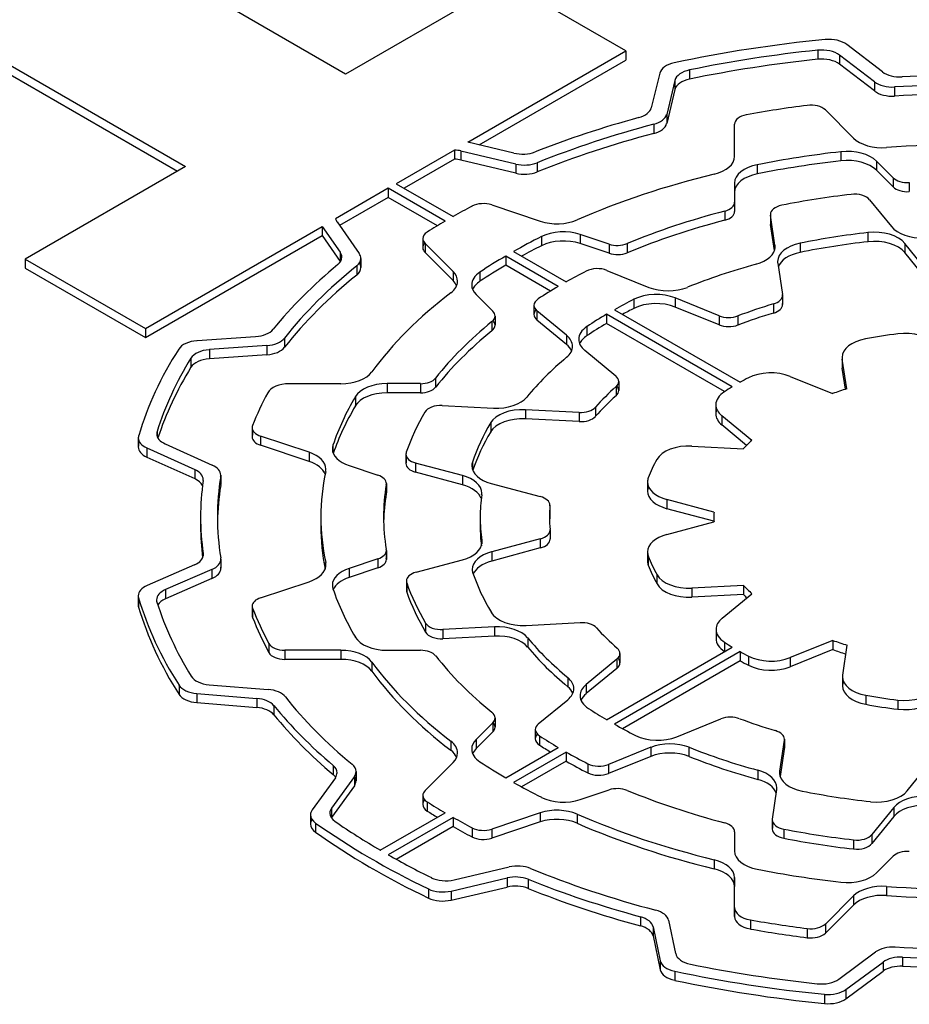
# Model space of a CAD drawing. Extents: x 11570 to 14216, y 1585 to 3494.
# Drawn here: x 13385 to 13393, y 3131 to 3140 of the extents above; entities that cross this region are included whole.
import ezdxf

# ---------------------------------------------------------------- set-up
doc = ezdxf.new("R2010")
doc.units = 0
doc.header["$MEASUREMENT"] = 0
doc.layers.add('View', color=7, linetype='Continuous')

msp = doc.modelspace()

# ---------------------------------------------------------------- linework, layer by layer
at = {"layer": 'View'}
for p, q in [((13388.131, 3139.092), (13384.609, 3141.125)), ((13383.177, 3140.298), (13386.699, 3138.265)), ((13383.177, 3140.216), (13386.628, 3138.224)), ((13389.564, 3139.919), (13388.131, 3139.092)), ((13390.638, 3139.299), (13389.564, 3139.919)), ((13392.931, 3139.113), (13392.613, 3139.356)), ((13389.225, 3138.483), (13390.638, 3139.299)), ((13390.638, 3139.299), (13390.638, 3139.217)), ((13392.353, 3139.306), (13392.353, 3139.224)), ((13392.861, 3139.022), (13392.548, 3139.262)), ((13392.548, 3139.262), (13392.548, 3139.18)), ((13389.325, 3138.459), (13390.638, 3139.217)), ((13392.861, 3138.941), (13392.548, 3139.18)), ((13390.94, 3139.1), (13390.864, 3138.791)), ((13391.207, 3139.129), (13391.207, 3139.047)), ((13391.076, 3139.036), (13391.002, 3138.732)), ((13391.076, 3139.036), (13391.076, 3138.955)), ((13392.861, 3139.022), (13392.861, 3138.941)), ((13393.04, 3138.977), (13393.04, 3138.895)), ((13391.076, 3138.955), (13391.002, 3138.65)), ((13391.002, 3138.732), (13391.002, 3138.65)), ((13392.421, 3138.771), (13392.672, 3138.52)), ((13390.887, 3138.643), (13390.887, 3138.561)), ((13391.609, 3138.356), (13391.609, 3138.645)), ((13389.636, 3138.385), (13389.225, 3138.483)), ((13389.104, 3138.413), (13388.582, 3138.112)), ((13389.104, 3138.413), (13389.104, 3138.331)), ((13389.654, 3138.287), (13389.162, 3138.404)), ((13389.162, 3138.404), (13389.162, 3138.323)), ((13392.56, 3138.397), (13392.56, 3138.316)), ((13386.699, 3138.265), (13385.266, 3137.438)), ((13389.104, 3138.331), (13388.653, 3138.071)), ((13389.654, 3138.205), (13389.162, 3138.323)), ((13389.654, 3138.287), (13389.654, 3138.205)), ((13389.845, 3138.299), (13389.845, 3138.217)), ((13391.812, 3138.282), (13391.812, 3138.2)), ((13393.027, 3138.165), (13392.878, 3138.314)), ((13392.878, 3138.314), (13392.878, 3138.232)), ((13393.027, 3138.083), (13392.878, 3138.232)), ((13388.582, 3138.112), (13389.092, 3137.818)), ((13391.609, 3138.118), (13391.609, 3137.946)), ((13391.609, 3138.118), (13391.609, 3138.036)), ((13391.609, 3138.118), (13391.609, 3138.036)), ((13393.027, 3138.165), (13393.027, 3138.083)), ((13393.171, 3138.122), (13393.171, 3138.041)), ((13388.512, 3138.071), (13388.041, 3137.799)), ((13388.512, 3138.071), (13388.512, 3137.989)), ((13389.021, 3137.777), (13388.512, 3138.071)), ((13391.609, 3138.036), (13391.609, 3137.864)), ((13388.512, 3137.989), (13388.077, 3137.738)), ((13388.951, 3137.736), (13388.512, 3137.989)), ((13389.437, 3137.922), (13389.871, 3137.777)), ((13391.609, 3137.946), (13391.609, 3137.864)), ((13392.817, 3137.968), (13393.011, 3137.728)), ((13391.521, 3137.867), (13391.521, 3137.785)), ((13391.929, 3137.837), (13391.929, 3137.756)), ((13391.97, 3137.563), (13391.93, 3137.83)), ((13391.93, 3137.83), (13391.93, 3137.748)), ((13388.054, 3137.771), (13388.253, 3137.487)), ((13391.965, 3137.514), (13391.93, 3137.748)), ((13386.34, 3136.817), (13387.921, 3137.73)), ((13386.34, 3136.736), (13387.921, 3137.648)), ((13387.921, 3137.73), (13387.921, 3137.648)), ((13387.921, 3137.73), (13388.083, 3137.499)), ((13387.921, 3137.648), (13388.083, 3137.417)), ((13390.487, 3137.572), (13390.229, 3137.658)), ((13390.229, 3137.658), (13390.229, 3137.576)), ((13392.802, 3137.675), (13392.802, 3137.593)), ((13388.821, 3137.621), (13388.821, 3137.539)), ((13389.092, 3137.327), (13388.841, 3137.578)), ((13388.841, 3137.578), (13388.841, 3137.496)), ((13389.881, 3137.639), (13389.881, 3137.557)), ((13390.487, 3137.49), (13390.229, 3137.576)), ((13390.487, 3137.572), (13390.487, 3137.49)), ((13390.649, 3137.577), (13390.649, 3137.495)), ((13391.97, 3137.563), (13391.97, 3137.533)), ((13392.195, 3137.579), (13392.195, 3137.498)), ((13393.335, 3137.326), (13393.132, 3137.578)), ((13393.132, 3137.578), (13393.132, 3137.496)), ((13388.083, 3137.499), (13388.083, 3137.417)), ((13389.092, 3137.245), (13388.841, 3137.496)), ((13389.633, 3137.506), (13390.103, 3137.234)), ((13393.335, 3137.245), (13393.132, 3137.496)), ((13385.266, 3137.438), (13385.266, 3137.356)), ((13385.266, 3137.438), (13386.34, 3136.817)), ((13388.267, 3137.444), (13388.267, 3137.362)), ((13389.562, 3137.465), (13389.562, 3137.383)), ((13390.032, 3137.193), (13389.562, 3137.465)), ((13389.963, 3137.152), (13389.562, 3137.383)), ((13391.995, 3137.401), (13392.037, 3137.121)), ((13385.266, 3137.356), (13386.34, 3136.736)), ((13388.23, 3137.377), (13388.23, 3137.295)), ((13389.092, 3137.327), (13389.092, 3137.245)), ((13389.332, 3137.321), (13389.332, 3137.24)), ((13390.468, 3137.337), (13390.843, 3137.185)), ((13389.298, 3137.121), (13389.447, 3136.972)), ((13390.708, 3137.078), (13390.708, 3136.997)), ((13391.471, 3136.931), (13391.079, 3137.09)), ((13391.079, 3137.09), (13391.079, 3137.008)), ((13391.957, 3137.037), (13391.957, 3136.955)), ((13392.037, 3137.106), (13392.037, 3137.04)), ((13392.038, 3137.114), (13392.038, 3137.032)), ((13389.815, 3137.024), (13389.815, 3136.943)), ((13390.106, 3136.757), (13389.842, 3136.975)), ((13389.842, 3136.975), (13389.842, 3136.893)), ((13390.464, 3136.944), (13390.464, 3136.863)), ((13391.588, 3136.295), (13390.464, 3136.944)), ((13390.534, 3136.985), (13391.659, 3136.336)), ((13391.471, 3136.85), (13391.079, 3137.008)), ((13389.439, 3136.878), (13389.439, 3136.796)), ((13389.467, 3136.928), (13389.467, 3136.847)), ((13390.106, 3136.675), (13389.842, 3136.893)), ((13391.52, 3136.253), (13390.464, 3136.863)), ((13391.471, 3136.931), (13391.471, 3136.85)), ((13391.639, 3136.93), (13391.639, 3136.848)), ((13386.34, 3136.817), (13386.34, 3136.736)), ((13390.289, 3136.835), (13390.289, 3136.753)), ((13387.325, 3136.744), (13386.802, 3136.707)), ((13387.584, 3136.731), (13387.584, 3136.65)), ((13390.106, 3136.757), (13390.106, 3136.675)), ((13387.427, 3136.664), (13386.912, 3136.628)), ((13386.912, 3136.628), (13386.912, 3136.546)), ((13387.427, 3136.664), (13387.427, 3136.583)), ((13390.27, 3136.622), (13390.546, 3136.394)), ((13386.748, 3136.552), (13386.748, 3136.47)), ((13387.427, 3136.583), (13386.912, 3136.546)), ((13392.571, 3136.559), (13392.571, 3136.478)), ((13392.613, 3136.277), (13392.572, 3136.544)), ((13392.572, 3136.544), (13392.572, 3136.463)), ((13392.601, 3136.274), (13392.572, 3136.463)), ((13388.936, 3136.375), (13388.936, 3136.293)), ((13390.573, 3136.344), (13390.573, 3136.263)), ((13392.105, 3136.388), (13392.485, 3136.235)), ((13387.625, 3136.324), (13388.089, 3136.324)), ((13388.799, 3136.324), (13388.501, 3136.324)), ((13388.501, 3136.324), (13388.501, 3136.242)), ((13388.799, 3136.242), (13388.501, 3136.242)), ((13388.799, 3136.324), (13388.799, 3136.242)), ((13390.549, 3136.297), (13390.549, 3136.216)), ((13388.218, 3136.206), (13388.218, 3136.125)), ((13388.995, 3136.129), (13389.454, 3136.105)), ((13390.219, 3136.067), (13389.738, 3136.091)), ((13389.738, 3136.091), (13389.738, 3136.009)), ((13390.219, 3136.067), (13390.219, 3135.985)), ((13390.365, 3136.113), (13390.365, 3136.032)), ((13391.441, 3136.136), (13391.441, 3136.054)), ((13389.428, 3135.975), (13389.428, 3135.893)), ((13390.219, 3135.985), (13389.738, 3136.009)), ((13391.762, 3135.817), (13391.495, 3136.036)), ((13391.495, 3136.036), (13391.495, 3135.955)), ((13386.444, 3135.897), (13386.444, 3135.855)), ((13387.295, 3135.93), (13387.295, 3135.848)), ((13387.299, 3135.911), (13387.299, 3135.867)), ((13391.716, 3135.772), (13391.495, 3135.955)), ((13386.277, 3135.84), (13386.277, 3135.758)), ((13386.28, 3135.821), (13386.28, 3135.778)), ((13387.804, 3135.71), (13387.37, 3135.855)), ((13387.37, 3135.855), (13387.37, 3135.773)), ((13386.354, 3135.749), (13386.781, 3135.557)), ((13386.354, 3135.749), (13386.354, 3135.667)), ((13386.518, 3135.785), (13386.937, 3135.596)), ((13387.804, 3135.628), (13387.37, 3135.773)), ((13387.804, 3135.71), (13387.804, 3135.628)), ((13388.017, 3135.774), (13388.017, 3135.708)), ((13391.226, 3135.766), (13391.688, 3135.742)), ((13386.354, 3135.667), (13386.781, 3135.475)), ((13388.67, 3135.693), (13388.67, 3135.611)), ((13388.673, 3135.676), (13388.673, 3135.628)), ((13389.265, 3135.622), (13389.265, 3135.557)), ((13386.781, 3135.557), (13386.781, 3135.475)), ((13388.162, 3135.591), (13388.42, 3135.505)), ((13389.175, 3135.502), (13388.757, 3135.614)), ((13388.757, 3135.614), (13388.757, 3135.533)), ((13387.013, 3135.494), (13387.013, 3135.413)), ((13387.014, 3135.505), (13387.014, 3135.423)), ((13389.175, 3135.42), (13388.757, 3135.533)), ((13389.175, 3135.502), (13389.175, 3135.42)), ((13388.494, 3135.422), (13388.494, 3135.34)), ((13388.495, 3135.43), (13388.495, 3135.348)), ((13389.433, 3135.432), (13389.871, 3135.314)), ((13390.831, 3135.445), (13390.831, 3135.363)), ((13390.837, 3135.409), (13390.837, 3135.399)), ((13391.425, 3135.174), (13391.004, 3135.288)), ((13391.004, 3135.288), (13391.004, 3135.206)), ((13389.958, 3135.236), (13389.958, 3135.154)), ((13389.958, 3135.232), (13389.958, 3135.15)), ((13391.424, 3135.093), (13391.004, 3135.206)), ((13386.834, 3135.132), (13386.834, 3135.05)), ((13387.909, 3135.132), (13387.909, 3135.05)), ((13389.334, 3135.132), (13389.334, 3135.05)), ((13391.424, 3135.132), (13391.424, 3135.089)), ((13389.959, 3135.015), (13389.959, 3134.933)), ((13389.959, 3135.01), (13389.959, 3134.938)), ((13391.004, 3134.976), (13391.425, 3135.089)), ((13389.349, 3134.921), (13389.349, 3134.891)), ((13389.872, 3134.936), (13389.437, 3134.819)), ((13389.872, 3134.936), (13389.872, 3134.855)), ((13388.495, 3134.833), (13388.495, 3134.752)), ((13389.872, 3134.855), (13389.437, 3134.737)), ((13386.857, 3134.805), (13386.857, 3134.785)), ((13387.014, 3134.744), (13387.014, 3134.684)), ((13387.015, 3134.755), (13387.015, 3134.673)), ((13388.42, 3134.758), (13388.162, 3134.672)), ((13388.42, 3134.758), (13388.42, 3134.677)), ((13388.494, 3134.825), (13388.494, 3134.76)), ((13388.761, 3134.637), (13389.177, 3134.749)), ((13389.437, 3134.819), (13389.437, 3134.737)), ((13390.831, 3134.819), (13390.831, 3134.737)), ((13390.837, 3134.783), (13390.837, 3134.701)), ((13386.778, 3134.703), (13386.356, 3134.519)), ((13386.935, 3134.663), (13386.52, 3134.482)), ((13386.935, 3134.663), (13386.935, 3134.581)), ((13387.952, 3134.724), (13387.952, 3134.682)), ((13388.42, 3134.677), (13388.162, 3134.591)), ((13388.162, 3134.672), (13388.162, 3134.591)), ((13386.935, 3134.581), (13386.52, 3134.4)), ((13390.915, 3134.615), (13390.915, 3134.533)), ((13386.52, 3134.482), (13386.52, 3134.4)), ((13387.37, 3134.409), (13387.804, 3134.553)), ((13388.674, 3134.559), (13388.674, 3134.477)), ((13388.677, 3134.541), (13388.677, 3134.46)), ((13391.689, 3134.519), (13391.227, 3134.496)), ((13391.227, 3134.496), (13391.227, 3134.414)), ((13391.689, 3134.519), (13391.689, 3134.438)), ((13386.276, 3134.427), (13386.276, 3134.345)), ((13386.279, 3134.408), (13386.279, 3134.326)), ((13391.689, 3134.438), (13391.227, 3134.414)), ((13391.497, 3134.226), (13391.763, 3134.446)), ((13387.295, 3134.334), (13387.295, 3134.252)), ((13387.299, 3134.315), (13387.299, 3134.233)), ((13388.846, 3134.183), (13388.846, 3134.102)), ((13389.462, 3134.148), (13389.001, 3134.125)), ((13389.462, 3134.148), (13389.462, 3134.066)), ((13389.744, 3134.162), (13390.227, 3134.187)), ((13391.443, 3134.127), (13391.443, 3134.045)), ((13389.001, 3134.125), (13389.001, 3134.043)), ((13389.462, 3134.066), (13389.001, 3134.043)), ((13389.759, 3134.05), (13389.759, 3133.969)), ((13387.445, 3134), (13387.445, 3133.919)), ((13390.464, 3133.319), (13391.588, 3133.968)), ((13391.52, 3134.011), (13391.52, 3133.929)), ((13392.487, 3134.028), (13392.107, 3133.874)), ((13392.487, 3134.028), (13392.487, 3133.946)), ((13392.576, 3133.718), (13392.616, 3133.985)), ((13388.089, 3133.94), (13387.588, 3133.94)), ((13387.588, 3133.94), (13387.588, 3133.858)), ((13388.089, 3133.94), (13388.089, 3133.858)), ((13388.501, 3133.94), (13388.799, 3133.94)), ((13391.659, 3133.928), (13390.534, 3133.278)), ((13390.584, 3133.91), (13390.584, 3133.828)), ((13391.659, 3133.928), (13391.659, 3133.846)), ((13391.734, 3133.887), (13391.734, 3133.805)), ((13392.487, 3133.946), (13392.107, 3133.792)), ((13392.107, 3133.874), (13392.107, 3133.792)), ((13388.089, 3133.858), (13387.588, 3133.858)), ((13388.365, 3133.834), (13388.365, 3133.752)), ((13390.557, 3133.86), (13390.282, 3133.633)), ((13390.557, 3133.778), (13390.282, 3133.552)), ((13390.557, 3133.86), (13390.557, 3133.778)), ((13391.659, 3133.846), (13390.607, 3133.238)), ((13390.117, 3133.696), (13390.117, 3133.614)), ((13392.574, 3133.703), (13392.574, 3133.622)), ((13392.576, 3133.688), (13392.576, 3133.637)), ((13386.641, 3133.627), (13386.641, 3133.546)), ((13386.911, 3133.632), (13387.438, 3133.589)), ((13390.282, 3133.633), (13390.282, 3133.552)), ((13386.8, 3133.553), (13387.336, 3133.51)), ((13386.8, 3133.553), (13386.8, 3133.472)), ((13387.336, 3133.51), (13387.336, 3133.428)), ((13392.782, 3133.538), (13392.782, 3133.457)), ((13386.8, 3133.472), (13387.336, 3133.428)), ((13387.489, 3133.445), (13387.489, 3133.363)), ((13389.854, 3133.281), (13390.117, 3133.497)), ((13393.069, 3133.494), (13393.069, 3133.413)), ((13389.467, 3133.335), (13389.467, 3133.253)), ((13389.447, 3133.292), (13389.298, 3133.143)), ((13389.447, 3133.292), (13389.447, 3133.21)), ((13391.092, 3133.166), (13391.487, 3133.326)), ((13389.447, 3133.21), (13389.298, 3133.061)), ((13389.827, 3133.231), (13389.827, 3133.149)), ((13389.865, 3133.174), (13389.865, 3133.092)), ((13389.071, 3133.127), (13389.071, 3133.046)), ((13389.298, 3133.143), (13389.298, 3133.061)), ((13389.562, 3132.799), (13390.032, 3133.07)), ((13390.859, 3133.072), (13390.482, 3132.919)), ((13390.859, 3133.072), (13390.859, 3132.99)), ((13391.201, 3133.072), (13391.201, 3132.991)), ((13392.054, 3133.137), (13392.012, 3132.859)), ((13392.054, 3133.137), (13392.054, 3133.055)), ((13392.055, 3133.144), (13392.055, 3133.063)), ((13390.103, 3133.029), (13389.633, 3132.758)), ((13390.103, 3133.029), (13390.103, 3132.948)), ((13390.859, 3132.99), (13390.482, 3132.838)), ((13392.054, 3133.055), (13392.017, 3132.81)), ((13388.019, 3132.91), (13388.019, 3132.828)), ((13388.841, 3132.686), (13389.092, 3132.936)), ((13390.103, 3132.948), (13389.705, 3132.718)), ((13390.296, 3132.925), (13390.296, 3132.844)), ((13390.482, 3132.919), (13390.482, 3132.838)), ((13393.153, 3132.683), (13393.357, 3132.936)), ((13388.209, 3132.811), (13388.005, 3132.527)), ((13388.209, 3132.811), (13388.209, 3132.729)), ((13388.224, 3132.855), (13388.224, 3132.773)), ((13391.817, 3132.867), (13391.817, 3132.785)), ((13392.012, 3132.859), (13392.012, 3132.829)), ((13388.039, 3132.8), (13387.832, 3132.512)), ((13388.209, 3132.729), (13388.005, 3132.445)), ((13388.821, 3132.642), (13388.821, 3132.561)), ((13390.229, 3132.605), (13390.487, 3132.691)), ((13391.947, 3132.43), (13391.987, 3132.695)), ((13388.86, 3132.584), (13388.86, 3132.502)), ((13387.817, 3132.468), (13387.817, 3132.386)), ((13388.005, 3132.527), (13388.005, 3132.445)), ((13388.441, 3132.152), (13389.021, 3132.486)), ((13389.871, 3132.486), (13389.437, 3132.341)), ((13389.871, 3132.486), (13389.871, 3132.405)), ((13390.202, 3132.474), (13390.202, 3132.393)), ((13393.033, 3132.534), (13392.838, 3132.293)), ((13393.033, 3132.453), (13392.838, 3132.211)), ((13393.033, 3132.534), (13393.033, 3132.453)), ((13387.862, 3132.395), (13387.862, 3132.313)), ((13389.092, 3132.445), (13388.512, 3132.111)), ((13389.092, 3132.445), (13389.092, 3132.364)), ((13389.871, 3132.405), (13389.437, 3132.26)), ((13391.946, 3132.423), (13391.946, 3132.341)), ((13391.947, 3132.415), (13391.947, 3132.349)), ((13389.092, 3132.364), (13388.584, 3132.07)), ((13389.261, 3132.353), (13389.261, 3132.271)), ((13389.437, 3132.341), (13389.437, 3132.26)), ((13391.609, 3132.317), (13391.609, 3132.145)), ((13391.609, 3132.317), (13391.609, 3132.236)), ((13391.609, 3132.317), (13391.609, 3132.236)), ((13392.049, 3132.341), (13392.049, 3132.259)), ((13392.838, 3132.293), (13392.838, 3132.211)), ((13391.609, 3132.236), (13391.609, 3132.145)), ((13392.672, 3132.244), (13392.672, 3132.163)), ((13391.426, 3132.067), (13391.426, 3131.985)), ((13392.878, 3131.949), (13393.027, 3132.098)), ((13389.102, 3131.887), (13389.594, 3132.002)), ((13389.074, 3131.787), (13389.574, 3131.904)), ((13389.574, 3131.904), (13389.574, 3131.822)), ((13389.763, 3131.892), (13389.763, 3131.81)), ((13391.609, 3131.907), (13391.609, 3131.826)), ((13391.609, 3131.639), (13391.609, 3131.907)), ((13388.871, 3131.806), (13388.871, 3131.724)), ((13389.074, 3131.706), (13389.574, 3131.822)), ((13389.074, 3131.787), (13389.074, 3131.706)), ((13391.609, 3131.558), (13391.609, 3131.826)), ((13392.968, 3131.828), (13392.968, 3131.747)), ((13392.672, 3131.743), (13392.421, 3131.492)), ((13392.672, 3131.661), (13392.421, 3131.411)), ((13392.672, 3131.743), (13392.672, 3131.661)), ((13391.609, 3131.639), (13391.609, 3131.558)), ((13391.609, 3131.639), (13391.609, 3131.558)), ((13390.767, 3131.557), (13390.767, 3131.475)), ((13391.019, 3131.525), (13391.082, 3131.228)), ((13391.75, 3131.529), (13391.75, 3131.447)), ((13392.421, 3131.492), (13392.421, 3131.411)), ((13390.88, 3131.467), (13390.944, 3131.164)), ((13390.88, 3131.467), (13390.88, 3131.385)), ((13392.259, 3131.451), (13392.259, 3131.369)), ((13390.88, 3131.385), (13390.944, 3131.083)), ((13392.542, 3131), (13392.869, 3131.242)), ((13390.944, 3131.164), (13390.944, 3131.083)), ((13392.604, 3130.906), (13392.937, 3131.152)), ((13392.937, 3131.152), (13392.937, 3131.07)), ((13393.111, 3131.196), (13393.111, 3131.114)), ((13391.074, 3131.07), (13391.074, 3130.988)), ((13392.604, 3130.824), (13392.937, 3131.07)), ((13392.604, 3130.906), (13392.604, 3130.824)), ((13392.413, 3130.863), (13392.413, 3130.781))]:
    msp.add_line(p, q, dxfattribs=at)
for centre, major_axis, start_param, end_param in [((13392.453, 3139.287), (0.2, 0), 0.645772, 1.7388), ((13393.674, 3135.132), (7.5, 0), 1.7388, 1.92559), ((13393.674, 3135.132), (7.35, 0), 1.75152, 1.91311), ((13392.388, 3139.192), (0.2, 0), 0.645772, 1.75151), ((13392.388, 3139.111), (0.2, 0), 0.645772, 1.75151), ((13391.138, 3139.084), (0.2, 0), 1.92561, 3.00197), ((13393.674, 3135.05), (7.35, 0), 1.75152, 1.91311), ((13391.274, 3139.02), (0.2, 0), 1.9131, 3.00197), ((13393.091, 3139.182), (0.2, 0), 3.78736, 4.79533), ((13393.674, 3135.132), (6.84, 0), 1.48851, 1.65372), ((13391.274, 3138.939), (0.2, 0), 1.9131, 3.00197), ((13393.021, 3139.092), (0.2, 0), 3.78737, 4.80727), ((13393.674, 3135.132), (6.69, 0), 1.4768, 1.66568), ((13393.021, 3139.01), (0.2, 0), 3.78737, 4.80727), ((13393.674, 3135.05), (6.69, 0), 1.4768, 1.66568), ((13393.674, 3135.132), (6.53, 0), 1.7892, 1.87561), ((13392.291, 3138.728), (0.15, 0), 0.523596, 1.7892), ((13390.666, 3138.807), (0.2, 0), 5.15375, 6.14355), ((13390.803, 3138.748), (0.2, 0), 5.14206, 6.14356), ((13391.759, 3138.645), (0.15, 0), 1.87563, 3.14159), ((13393.674, 3135.132), (6.84, 0), 2.01217, 2.16844), ((13393.674, 3135.132), (6.69, 0), 2.00047, 2.18016), ((13390.803, 3138.666), (0.2, 0), 5.14206, 6.14356), ((13393.674, 3135.05), (6.69, 0), 2.00047, 2.18016), ((13392.932, 3138.607), (0.3, 0), 3.66519, 4.83506), ((13393.674, 3135.132), (5.765, 0), 1.44814, 1.69345), ((13389.086, 3138.298), (0.2, 0), 1.17808, 1.48067), ((13389.712, 3138.492), (0.2, 0), 4.31969, 5.31002), ((13391.309, 3138.356), (0.3, 0), 5.11291, 6.28318), ((13393.674, 3135.132), (5.765, 0), 1.76513, 1.89961), ((13392.618, 3138.227), (0.3, 0), 0.523599, 1.76513), ((13389.086, 3138.216), (0.2, 0), 1.17808, 1.48067), ((13389.73, 3138.394), (0.2, 0), 4.31969, 5.32175), ((13391.909, 3138.118), (0.3, 0), 1.89961, 3.14159), ((13393.674, 3135.05), (5.765, 0), 1.76513, 1.89961), ((13392.618, 3138.146), (0.3, 0), 0.523599, 1.76513), ((13389.73, 3138.312), (0.2, 0), 4.31969, 5.32175), ((13393.674, 3135.132), (5.765, 0), 1.97132, 2.21705), ((13391.909, 3138.036), (0.3, 0), 1.89961, 3.14159), ((13393.157, 3138.208), (0.15, 0), 3.66519, 4.80903), ((13393.674, 3135.132), (5.1, 0), 1.77269, 1.89878), ((13392.681, 3137.932), (0.15, 0), 0.43633, 1.77269), ((13393.157, 3138.127), (0.15, 0), 3.66519, 4.80903), ((13389.362, 3137.847), (0.15, 0), 1.0472, 2.31279), ((13391.459, 3137.946), (0.15, 0), 5.13887, 6.283187), ((13392.079, 3137.837), (0.15, 0), 1.89876, 3.14159), ((13393.674, 3135.132), (6.53, 0), 2.31279, 2.34854), ((13393.674, 3135.132), (5.204, 0), 1.99727, 2.19104), ((13391.459, 3137.864), (0.15, 0), 5.13887, 6.283187), ((13392.079, 3137.837), (0.15, 0), 3.14159, 3.22886), ((13388.239, 3137.814), (0.2, 0), 3.27268, 3.52557), ((13393.674, 3135.132), (6.53, 0), 2.36385, 2.39959), ((13390.021, 3137.927), (0.3, 0), 4.18879, 5.35865), ((13393.674, 3135.05), (5.204, 0), 1.99727, 2.19104), ((13392.079, 3137.756), (0.15, 0), 3.05432, 3.14159), ((13392.079, 3137.756), (0.15, 0), 3.14159, 3.22886), ((13388.971, 3137.621), (0.15, 0), 2.3996, 3.14159), ((13390.079, 3137.508), (0.3, 0), 1.0472, 2.28873), ((13393.674, 3135.132), (4.49, 0), 1.76617, 1.90645), ((13392.86, 3137.505), (0.3, 0), 0.436337, 1.76617), ((13393.283, 3137.801), (0.3, 0), 3.57792, 4.7967), ((13388.971, 3137.621), (0.15, 0), 3.14159, 3.66519), ((13388.971, 3137.539), (0.15, 0), 2.65071, 3.14159), ((13393.674, 3135.132), (5.765, 0), 2.28873, 2.34752), ((13390.079, 3137.426), (0.3, 0), 1.0472, 2.28873), ((13390.562, 3137.647), (0.15, 0), 4.18879, 5.33262), ((13391.671, 3137.548), (0.3, 0), 0, 0.08727), ((13392.294, 3137.416), (0.3, 0), 1.90646, 3.14159), ((13393.674, 3135.05), (4.49, 0), 1.76617, 1.90645), ((13392.86, 3137.423), (0.3, 0), 0.436337, 1.76617), ((13387.897, 3137.455), (0.2, 0), 0, 0.383972), ((13388.067, 3137.444), (0.2, 0), 0, 0.383974), ((13388.971, 3137.539), (0.15, 0), 3.14159, 3.66519), ((13393.674, 3135.05), (5.765, 0), 2.28873, 2.33017), ((13390.562, 3137.565), (0.15, 0), 4.18879, 5.33262), ((13391.671, 3137.548), (0.3, 0), 5.15861, 6.283185), ((13392.294, 3137.334), (0.3, 0), 1.90646, 2.94122), ((13393.674, 3135.132), (6.84, 0), 2.53304, 2.70263), ((13387.897, 3137.455), (0.2, 0), 5.67463, 6.283185), ((13387.897, 3137.374), (0.2, 0), 0.361367, 0.383972), ((13388.067, 3137.444), (0.2, 0), 5.66292, 6.283185), ((13388.067, 3137.362), (0.2, 0), 0, 0.361367), ((13393.674, 3135.132), (5.765, 0), 2.36487, 2.42366), ((13393.674, 3135.05), (5.765, 0), 2.36487, 2.42366), ((13393.674, 3135.132), (4.34, 0), 2.01703, 2.18094), ((13392.294, 3137.416), (0.3, 0), 3.14159, 3.22885), ((13393.674, 3135.132), (6.69, 0), 2.5213, 2.71461), ((13393.674, 3135.05), (6.69, 0), 2.5213, 2.71461), ((13388.067, 3137.362), (0.2, 0), 5.66292, 6.283185), ((13388.832, 3137.24), (0.3, 0), 0, 0.523599), ((13389.558, 3137.207), (0.3, 0), 2.42366, 3.14159), ((13393.674, 3135.132), (5.1, 0), 2.29832, 2.34639), ((13390.382, 3137.266), (0.15, 0), 0.95993, 2.29832), ((13388.832, 3137.24), (0.3, 0), 5.63694, 6.283185), ((13388.832, 3137.159), (0.3, 0), 0.237941, 0.523599), ((13389.558, 3137.207), (0.3, 0), 3.14159, 3.66519), ((13389.558, 3137.126), (0.3, 0), 2.42366, 2.90365), ((13393.674, 3135.132), (5.765, 0), 2.49534, 2.74107), ((13393.674, 3135.132), (5.1, 0), 2.366, 2.41777), ((13390.907, 3136.948), (0.3, 0), 0.959929, 2.29217), ((13391.015, 3137.327), (0.3, 0), 4.10152, 5.32253), ((13391.888, 3137.114), (0.15, 0), 0, 0.087266), ((13389.965, 3137.024), (0.15, 0), 2.41778, 3.14159), ((13393.674, 3135.132), (4.49, 0), 2.29217, 2.34506), ((13390.907, 3136.867), (0.3, 0), 0.959929, 2.29217), ((13393.674, 3135.132), (3.72, 0), 2.0505, 2.14944), ((13391.888, 3137.114), (0.15, 0), 5.19211, 6.28319), ((13391.888, 3137.032), (0.15, 0), 5.19211, 6.28319), ((13391.888, 3137.032), (0.15, 0), 0, 0.087266), ((13389.317, 3136.928), (0.15, 0), 0, 0.523601), ((13389.965, 3137.024), (0.15, 0), 3.14159, 3.75246), ((13389.965, 3136.943), (0.15, 0), 2.65071, 3.14159), ((13389.965, 3136.943), (0.15, 0), 3.14159, 3.75246), ((13393.674, 3135.132), (4.49, 0), 2.36733, 2.4246), ((13393.674, 3135.05), (4.49, 0), 2.29217, 2.32278), ((13393.674, 3135.05), (3.72, 0), 2.0505, 2.14944), ((13393.674, 3135.132), (5.204, 0), 2.52135, 2.71512), ((13389.317, 3136.928), (0.15, 0), 5.66292, 6.28319), ((13389.317, 3136.847), (0.15, 0), 0, 0.490883), ((13393.674, 3135.05), (4.49, 0), 2.36733, 2.4246), ((13391.557, 3137.002), (0.15, 0), 4.10152, 5.29101), ((13387.301, 3136.859), (0.2, 0), 4.83456, 5.8442), ((13393.674, 3135.05), (5.204, 0), 2.52135, 2.71512), ((13389.317, 3136.847), (0.15, 0), 5.66292, 6.28319), ((13390.515, 3136.721), (0.3, 0), 2.4246, 3.14159), ((13391.557, 3136.921), (0.15, 0), 4.10152, 5.29101), ((13393.674, 3135.132), (2.9, 0), 1.78085, 1.88455), ((13393.132, 3136.6), (0.3, 0), 0.436334, 1.78085), ((13386.826, 3136.593), (0.2, 0), 1.69297, 2.78758), ((13387.402, 3136.779), (0.2, 0), 4.83456, 5.85622), ((13389.86, 3136.658), (0.3, 0), 0, 0.610864), ((13390.515, 3136.721), (0.3, 0), 3.14159, 3.75246), ((13390.515, 3136.64), (0.3, 0), 2.4246, 2.90365), ((13392.871, 3136.559), (0.3, 0), 1.88454, 3.14159), ((13393.674, 3135.132), (7.5, 0), 2.78757, 2.97273), ((13386.936, 3136.513), (0.2, 0), 1.69297, 2.80033), ((13387.402, 3136.697), (0.2, 0), 4.83456, 5.85622), ((13389.86, 3136.576), (0.3, 0), 0.237941, 0.610864), ((13389.86, 3136.658), (0.3, 0), 5.67712, 6.283185), ((13393.674, 3135.132), (7.35, 0), 2.80031, 2.96024), ((13386.936, 3136.432), (0.2, 0), 1.69297, 2.80033), ((13393.674, 3135.132), (4.34, 0), 2.53554, 2.69944), ((13392.871, 3136.559), (0.3, 0), 3.14159, 3.22886), ((13393.674, 3135.05), (7.35, 0), 2.80031, 2.95464), ((13388.089, 3136.497), (0.3, 0), 4.71239, 5.88265), ((13391.933, 3136.247), (0.3, 0), 0.95993, 2.30443), ((13392.871, 3136.478), (0.3, 0), 3.05432, 3.14159), ((13392.871, 3136.478), (0.3, 0), 3.14159, 3.22886), ((13388.799, 3136.41), (0.15, 0), 4.71239, 5.85672), ((13390.423, 3136.344), (0.15, 0), 0, 0.610866), ((13390.423, 3136.344), (0.15, 0), 5.70954, 6.28319), ((13393.674, 3135.132), (2.9, 0), 2.30443, 2.33895), ((13393.674, 3135.132), (6.53, 0), 2.84257, 2.92319), ((13387.625, 3136.208), (0.2, 0), 1.5708, 2.84257), ((13388.501, 3136.151), (0.3, 0), 1.5708, 2.81278), ((13388.501, 3136.069), (0.3, 0), 1.5708, 2.81278), ((13388.799, 3136.329), (0.15, 0), 4.71239, 5.85672), ((13393.674, 3135.132), (3.72, 0), 2.56792, 2.66685), ((13390.423, 3136.263), (0.15, 0), 5.70954, 6.28319), ((13390.423, 3136.263), (0.15, 0), 0, 0.490883), ((13391.741, 3136.136), (0.3, 0), 2.40885, 3.14159), ((13393.674, 3135.132), (2.9, 0), 2.37344, 2.40884), ((13393.674, 3135.132), (2.25, 0), 2.06175, 2.12726), ((13393.674, 3135.132), (5.765, 0), 2.81278, 2.94726), ((13389.48, 3136.278), (0.3, 0), 4.62512, 5.84103), ((13393.674, 3135.05), (3.72, 0), 2.56792, 2.66685), ((13393.674, 3135.05), (5.765, 0), 2.81278, 2.94489), ((13393.674, 3135.132), (5.1, 0), 2.8173, 2.94395), ((13388.982, 3136.042), (0.15, 0), 1.48352, 2.81731), ((13389.711, 3135.918), (0.3, 0), 1.48353, 2.81031), ((13390.232, 3136.153), (0.15, 0), 4.62513, 5.80842), ((13391.741, 3136.136), (0.3, 0), 3.14159, 3.75246), ((13391.741, 3136.054), (0.3, 0), 2.90365, 3.14159), ((13393.674, 3135.132), (4.49, 0), 2.81031, 2.95125), ((13389.711, 3135.837), (0.3, 0), 1.48353, 2.81031), ((13390.232, 3136.071), (0.15, 0), 4.62513, 5.80842), ((13391.741, 3136.054), (0.3, 0), 3.14159, 3.75246), ((13386.641, 3135.876), (0.2, 0), 2.96024, 3.14159), ((13387.445, 3135.93), (0.15, 0), 2.92319, 3.14159), ((13387.445, 3135.93), (0.15, 0), 3.14159, 4.18879), ((13393.674, 3135.05), (4.49, 0), 2.81031, 2.94792), ((13386.477, 3135.84), (0.2, 0), 2.97273, 3.14159), ((13386.477, 3135.84), (0.2, 0), 3.14159, 4.04916), ((13386.641, 3135.876), (0.2, 0), 3.14159, 4.04916), ((13387.445, 3135.848), (0.15, 0), 2.92319, 3.14159), ((13387.445, 3135.848), (0.15, 0), 3.14159, 4.18879), ((13393.674, 3135.132), (2.25, 0), 2.58621, 2.65219), ((13386.477, 3135.758), (0.2, 0), 2.97273, 3.14159), ((13386.477, 3135.758), (0.2, 0), 3.14159, 4.04916), ((13387.654, 3135.56), (0.3, 0), 0, 1.0472), ((13388.312, 3135.741), (0.3, 0), 2.94726, 3.14159), ((13388.312, 3135.741), (0.3, 0), 3.14159, 4.18879), ((13388.82, 3135.693), (0.15, 0), 2.94396, 3.14159), ((13391.2, 3135.593), (0.3, 0), 1.48353, 2.82911), ((13387.654, 3135.478), (0.3, 0), 0.217224, 1.0472), ((13388.82, 3135.693), (0.15, 0), 3.14159, 4.27605), ((13388.82, 3135.611), (0.15, 0), 2.94396, 3.14159), ((13393.674, 3135.132), (2.9, 0), 2.82911, 2.93154), ((13386.657, 3135.466), (0.2, 0), 0, 0.907571), ((13386.814, 3135.505), (0.2, 0), 0, 0.907571), ((13393.674, 3135.132), (5.765, 0), 3.01894, 3.14159), ((13387.654, 3135.56), (0.3, 0), 6.16051, 6.28319), ((13388.82, 3135.611), (0.15, 0), 3.14159, 4.27605), ((13389.559, 3135.589), (0.3, 0), 2.95125, 3.14159), ((13389.559, 3135.589), (0.3, 0), 3.14159, 4.27605), ((13386.657, 3135.384), (0.2, 0), 0.254167, 0.907571), ((13393.674, 3135.132), (6.84, 0), 3.05931, 3.14159), ((13386.657, 3135.466), (0.2, 0), 6.20088, 6.283185), ((13393.674, 3135.132), (6.69, 0), 3.0476, 3.14159), ((13386.814, 3135.505), (0.2, 0), 6.18921, 6.283185), ((13388.345, 3135.43), (0.15, 0), 0, 1.04719), ((13389.048, 3135.345), (0.3, 0), 0, 1.13446), ((13391.131, 3135.445), (0.3, 0), 2.93154, 3.14159), ((13393.674, 3135.05), (6.69, 0), 3.0476, 3.13102), ((13386.814, 3135.423), (0.2, 0), 0, 0.093979), ((13386.814, 3135.423), (0.2, 0), 6.18921, 6.283185), ((13393.674, 3135.132), (5.204, 0), 3.04494, 3.14159), ((13388.345, 3135.43), (0.15, 0), 6.18657, 6.283185), ((13389.048, 3135.263), (0.3, 0), 0.189723, 1.13446), ((13391.131, 3135.445), (0.3, 0), 3.14159, 4.27605), ((13391.131, 3135.363), (0.3, 0), 2.93154, 3.14159), ((13391.131, 3135.363), (0.3, 0), 3.14159, 4.27605), ((13393.674, 3135.05), (5.204, 0), 3.04494, 3.128), ((13388.345, 3135.348), (0.15, 0), 0, 0.096618), ((13388.345, 3135.348), (0.15, 0), 6.18657, 6.283185), ((13393.674, 3135.132), (4.34, 0), 3.06199, 3.14159), ((13389.048, 3135.345), (0.3, 0), 6.20357, 6.283185), ((13389.808, 3135.236), (0.15, 0), 0, 1.13446), ((13393.674, 3135.132), (3.72, 0), 3.09498, 3.14159), ((13389.808, 3135.236), (0.15, 0), 6.23657, 6.28319), ((13393.674, 3135.132), (6.84, 0), 3.14159, 3.22452), ((13393.674, 3135.132), (6.69, 0), 3.14159, 3.23648), ((13393.674, 3135.132), (5.765, 0), 3.14159, 3.26425), ((13393.674, 3135.132), (5.204, 0), 3.14159, 3.23824), ((13393.674, 3135.132), (4.34, 0), 3.14159, 3.2259), ((13393.674, 3135.132), (3.72, 0), 3.14159, 3.19391), ((13393.674, 3135.05), (3.72, 0), 3.09498, 3.12258), ((13389.808, 3135.154), (0.15, 0), 0, 0.046613), ((13389.808, 3135.154), (0.15, 0), 6.23657, 6.28319), ((13393.674, 3135.132), (2.25, 0), 3.1087, 3.14159), ((13393.674, 3135.132), (2.25, 0), 3.14159, 3.17449), ((13393.674, 3135.05), (6.84, 0), 3.13125, 3.14159), ((13393.674, 3135.05), (6.84, 0), 3.14159, 3.2136), ((13393.674, 3135.05), (5.765, 0), 3.12933, 3.14159), ((13393.674, 3135.05), (5.765, 0), 3.14159, 3.25725), ((13393.674, 3135.05), (4.34, 0), 3.1253, 3.14159), ((13393.674, 3135.05), (4.34, 0), 3.14159, 3.21239), ((13389.809, 3135.015), (0.15, 0), 5.14872, 6.28319), ((13389.809, 3135.015), (0.15, 0), 0, 0.052289), ((13393.674, 3135.05), (2.25, 0), 3.11016, 3.11167), ((13389.05, 3134.906), (0.3, 0), 0, 0.084329), ((13389.809, 3134.933), (0.15, 0), 5.14872, 6.28319), ((13389.809, 3134.933), (0.15, 0), 0, 0.052289), ((13391.131, 3134.819), (0.3, 0), 2.00712, 3.14159), ((13388.345, 3134.833), (0.15, 0), 5.23598, 6.283185), ((13388.345, 3134.833), (0.15, 0), 0, 0.096671), ((13389.05, 3134.906), (0.3, 0), 5.14872, 6.28319), ((13386.658, 3134.795), (0.2, 0), 5.35816, 6.283185), ((13386.658, 3134.795), (0.2, 0), 0, 0.082941), ((13386.815, 3134.755), (0.2, 0), 5.35816, 6.283185), ((13386.815, 3134.755), (0.2, 0), 0, 0.094851), ((13388.345, 3134.752), (0.15, 0), 5.23598, 6.283185), ((13388.345, 3134.752), (0.15, 0), 0, 0.096671), ((13389.563, 3134.662), (0.3, 0), 2.00713, 3.14159), ((13391.131, 3134.819), (0.3, 0), 3.14159, 3.35165), ((13391.131, 3134.737), (0.3, 0), 2.93153, 3.14159), ((13393.674, 3135.132), (2.9, 0), 3.35165, 3.45534), ((13386.815, 3134.673), (0.2, 0), 5.35816, 6.283185), ((13386.815, 3134.673), (0.2, 0), 0, 0.094851), ((13387.654, 3134.703), (0.3, 0), 5.23599, 6.283185), ((13387.654, 3134.703), (0.3, 0), 0, 0.122672), ((13388.312, 3134.522), (0.3, 0), 2.09438, 3.14159), ((13389.563, 3134.662), (0.3, 0), 3.14159, 3.33696), ((13389.563, 3134.58), (0.3, 0), 2.00713, 2.90566), ((13391.131, 3134.737), (0.3, 0), 3.14159, 3.35165), ((13393.674, 3135.05), (2.9, 0), 3.35165, 3.45534), ((13388.312, 3134.441), (0.3, 0), 2.09438, 2.9058), ((13388.824, 3134.559), (0.15, 0), 2.00712, 3.14159), ((13393.674, 3135.132), (4.49, 0), 3.33697, 3.47724), ((13391.201, 3134.668), (0.3, 0), 3.45535, 4.79965), ((13386.476, 3134.427), (0.2, 0), 2.21656, 3.14159), ((13386.64, 3134.39), (0.2, 0), 2.21657, 3.14159), ((13388.312, 3134.522), (0.3, 0), 3.14159, 3.33594), ((13393.674, 3135.132), (5.765, 0), 3.33593, 3.4704), ((13388.824, 3134.559), (0.15, 0), 3.14159, 3.34348), ((13388.824, 3134.477), (0.15, 0), 2.9397, 3.14159), ((13393.674, 3135.132), (5.1, 0), 3.34349, 3.46957), ((13391.201, 3134.587), (0.3, 0), 3.45535, 4.79965), ((13393.674, 3135.132), (2.25, 0), 3.63255, 3.69806), ((13386.476, 3134.427), (0.2, 0), 3.14159, 3.30961), ((13393.674, 3135.132), (7.5, 0), 3.3096, 3.49638), ((13386.64, 3134.39), (0.2, 0), 3.14159, 3.3223), ((13386.64, 3134.308), (0.2, 0), 2.21657, 2.81145), ((13387.445, 3134.334), (0.15, 0), 2.09439, 3.14159), ((13388.824, 3134.477), (0.15, 0), 3.14159, 3.34348), ((13393.674, 3135.05), (5.1, 0), 3.34349, 3.46957), ((13393.674, 3135.05), (2.25, 0), 3.63255, 3.65851), ((13386.476, 3134.345), (0.2, 0), 2.97358, 3.14159), ((13386.476, 3134.345), (0.2, 0), 3.14159, 3.30961), ((13393.674, 3135.05), (7.5, 0), 3.3096, 3.49638), ((13393.674, 3135.132), (7.35, 0), 3.32232, 3.4839), ((13387.445, 3134.334), (0.15, 0), 3.14159, 3.35998), ((13393.674, 3135.132), (6.53, 0), 3.35999, 3.44641), ((13387.445, 3134.252), (0.15, 0), 2.9232, 3.14159), ((13387.445, 3134.252), (0.15, 0), 3.14159, 3.35998), ((13393.674, 3135.05), (6.53, 0), 3.35999, 3.44641), ((13389.717, 3134.335), (0.3, 0), 3.47724, 4.79965), ((13391.743, 3134.127), (0.3, 0), 2.53073, 3.14159), ((13388.988, 3134.211), (0.15, 0), 3.46958, 4.79965), ((13389.488, 3133.976), (0.3, 0), 0.446254, 1.65806), ((13390.24, 3134.1), (0.15, 0), 0.479743, 1.65807), ((13393.674, 3135.132), (3.72, 0), 3.6213, 3.72023), ((13391.743, 3134.127), (0.3, 0), 3.14159, 3.87521), ((13388.501, 3134.113), (0.3, 0), 3.4704, 4.71239), ((13388.988, 3134.129), (0.15, 0), 3.46958, 4.79965), ((13389.488, 3133.894), (0.3, 0), 0.446254, 1.65806), ((13393.674, 3135.132), (4.34, 0), 3.58782, 3.75174), ((13391.743, 3134.045), (0.3, 0), 2.90365, 3.14159), ((13391.743, 3134.045), (0.3, 0), 3.14159, 3.87521), ((13387.588, 3134.026), (0.15, 0), 3.44639, 4.71239), ((13393.674, 3135.05), (4.34, 0), 3.58782, 3.75174), ((13390.434, 3133.91), (0.15, 0), 0, 0.578611), ((13393.674, 3135.132), (2.9, 0), 3.87522, 3.90975), ((13393.674, 3135.132), (2.25, 0), 4.157, 4.22299), ((13387.588, 3133.945), (0.15, 0), 3.44639, 4.71239), ((13388.089, 3133.766), (0.3, 0), 0.400531, 1.5708), ((13388.799, 3133.853), (0.15, 0), 0.426449, 1.5708), ((13393.674, 3135.132), (5.204, 0), 3.56807, 3.76184), ((13390.434, 3133.91), (0.15, 0), 5.67231, 6.28319), ((13390.434, 3133.828), (0.15, 0), 0, 0.490883), ((13393.674, 3135.05), (2.9, 0), 3.87522, 3.87524), ((13393.674, 3135.132), (2.9, 0), 3.94423, 3.97964), ((13391.934, 3134.016), (0.3, 0), 3.97964, 5.32326), ((13393.674, 3135.05), (2.25, 0), 4.157, 4.21702), ((13388.089, 3133.685), (0.3, 0), 0.400531, 1.5708), ((13393.674, 3135.132), (5.765, 0), 3.54212, 3.78785), ((13390.434, 3133.828), (0.15, 0), 5.67231, 6.28319), ((13393.674, 3135.05), (2.9, 0), 3.94423, 3.97964), ((13391.934, 3133.934), (0.3, 0), 3.97964, 5.32326), ((13386.938, 3133.746), (0.2, 0), 3.48391, 4.57277), ((13393.674, 3135.05), (5.765, 0), 3.54212, 3.78785), ((13389.871, 3133.597), (0.3, 0), 0, 0.610148), ((13392.874, 3133.703), (0.3, 0), 3.05432, 3.14159), ((13392.874, 3133.703), (0.3, 0), 3.14159, 4.39992), ((13386.828, 3133.668), (0.2, 0), 3.49639, 4.57276), ((13389.871, 3133.597), (0.3, 0), 5.67231, 6.28319), ((13389.871, 3133.515), (0.3, 0), 0.237941, 0.610148), ((13390.527, 3133.534), (0.3, 0), 2.53073, 3.14159), ((13392.874, 3133.622), (0.3, 0), 3.05432, 3.14159), ((13392.874, 3133.622), (0.3, 0), 3.14159, 4.39992), ((13386.828, 3133.586), (0.2, 0), 3.49639, 4.57276), ((13387.308, 3133.395), (0.2, 0), 0.441408, 1.43117), ((13387.41, 3133.475), (0.2, 0), 0.429638, 1.43117), ((13393.674, 3135.132), (6.69, 0), 3.57127, 3.75095), ((13390.527, 3133.534), (0.3, 0), 3.14159, 3.86298), ((13390.527, 3133.452), (0.3, 0), 2.53073, 2.90365), ((13393.674, 3135.132), (2.9, 0), 4.39991, 4.50233), ((13393.132, 3133.664), (0.3, 0), 4.50234, 5.84685), ((13393.132, 3133.582), (0.3, 0), 4.50234, 5.84685), ((13387.308, 3133.314), (0.2, 0), 0.441408, 1.43117), ((13393.674, 3135.132), (6.84, 0), 3.58297, 3.73924), ((13393.674, 3135.05), (2.9, 0), 4.39991, 4.50233), ((13393.674, 3135.05), (6.84, 0), 3.58297, 3.73924), ((13389.317, 3133.335), (0.15, 0), 0, 0.620262), ((13389.317, 3133.335), (0.15, 0), 5.75958, 6.283185), ((13393.674, 3135.132), (4.49, 0), 3.86297, 3.91585), ((13391.573, 3133.255), (0.15, 0), 0.997142, 2.18166), ((13389.317, 3133.253), (0.15, 0), 5.75958, 6.283185), ((13389.317, 3133.253), (0.15, 0), 0, 0.490883), ((13389.977, 3133.231), (0.15, 0), 2.53072, 3.14159), ((13393.674, 3135.132), (4.49, 0), 3.93813, 3.99539), ((13393.674, 3135.132), (3.72, 0), 4.13871, 4.23764), ((13389.977, 3133.231), (0.15, 0), 3.14159, 3.86913), ((13389.977, 3133.149), (0.15, 0), 2.65071, 3.14159), ((13393.674, 3135.132), (5.1, 0), 3.86911, 3.91719), ((13390.92, 3133.308), (0.3, 0), 3.9954, 5.32325), ((13391.905, 3133.144), (0.15, 0), 0, 1.09606), ((13388.832, 3133.023), (0.3, 0), 0, 0.646279), ((13389.558, 3133.056), (0.3, 0), 2.61799, 3.14159), ((13389.977, 3133.149), (0.15, 0), 3.14159, 3.86913), ((13393.674, 3135.05), (5.1, 0), 3.86911, 3.89757), ((13391.031, 3132.93), (0.3, 0), 0.964761, 2.18167), ((13393.674, 3135.132), (4.34, 0), 4.10633, 4.27024), ((13391.905, 3133.144), (0.15, 0), 6.19592, 6.283185), ((13391.905, 3133.063), (0.15, 0), 0, 0.087263), ((13388.832, 3132.941), (0.3, 0), 0.237941, 0.646279), ((13388.832, 3133.023), (0.3, 0), 5.75959, 6.283185), ((13389.558, 3133.056), (0.3, 0), 3.14159, 3.85954), ((13389.558, 3132.974), (0.3, 0), 2.61799, 2.90365), ((13393.674, 3135.132), (5.1, 0), 3.93679, 3.98857), ((13391.031, 3132.848), (0.3, 0), 0.964761, 2.18167), ((13393.674, 3135.05), (4.34, 0), 4.10633, 4.27024), ((13391.905, 3133.063), (0.15, 0), 6.19592, 6.283185), ((13387.854, 3132.845), (0.2, 0), 0, 0.597641), ((13388.024, 3132.855), (0.2, 0), 0, 0.609368), ((13393.674, 3135.132), (5.765, 0), 3.85953, 3.91832), ((13393.674, 3135.05), (5.1, 0), 3.93679, 3.98857), ((13390.396, 3132.99), (0.15, 0), 3.98854, 5.32325), ((13387.854, 3132.763), (0.2, 0), 0.361367, 0.597641), ((13387.854, 3132.845), (0.2, 0), 5.89049, 6.283185), ((13388.024, 3132.855), (0.2, 0), 5.89048, 6.28319), ((13388.024, 3132.773), (0.2, 0), 0, 0.361367), ((13390.396, 3132.909), (0.15, 0), 3.98854, 5.32325), ((13391.688, 3132.71), (0.3, 0), 0, 1.12864), ((13392.311, 3132.844), (0.3, 0), 3.05432, 3.14159), ((13392.311, 3132.844), (0.3, 0), 3.14159, 4.38111), ((13388.024, 3132.773), (0.2, 0), 5.89048, 6.28319), ((13393.674, 3135.132), (5.765, 0), 3.93566, 3.99445), ((13391.688, 3132.629), (0.3, 0), 0.200374, 1.12864), ((13388.971, 3132.642), (0.15, 0), 2.61799, 3.14159), ((13388.971, 3132.642), (0.15, 0), 3.14159, 3.88358), ((13390.562, 3132.616), (0.15, 0), 0.950568, 2.09439), ((13393.674, 3135.132), (5.204, 0), 4.09214, 4.28591), ((13391.688, 3132.71), (0.3, 0), 6.19593, 6.283185), ((13393.674, 3135.132), (4.49, 0), 4.38111, 4.52205), ((13392.881, 3132.756), (0.3, 0), 4.52203, 5.84685), ((13393.305, 3132.461), (0.3, 0), 1.49118, 2.70526), ((13388.971, 3132.561), (0.15, 0), 2.65071, 3.14159), ((13388.971, 3132.561), (0.15, 0), 3.14159, 3.88358), ((13393.674, 3135.132), (6.53, 0), 3.88359, 3.91933), ((13390.079, 3132.755), (0.3, 0), 3.99446, 5.23598), ((13393.305, 3132.38), (0.3, 0), 1.49118, 2.70526), ((13388.017, 3132.468), (0.2, 0), 2.7489, 3.14159), ((13388.017, 3132.468), (0.2, 0), 3.14159, 3.82578), ((13388.19, 3132.483), (0.2, 0), 2.7489, 3.14159), ((13388.19, 3132.483), (0.2, 0), 3.14159, 3.83828), ((13393.674, 3135.05), (6.53, 0), 3.88359, 3.90402), ((13390.021, 3132.336), (0.3, 0), 0.92456, 2.0944), ((13393.674, 3135.132), (5.765, 0), 4.06613, 4.31186), ((13388.017, 3132.386), (0.2, 0), 2.78023, 3.14159), ((13388.017, 3132.386), (0.2, 0), 3.14159, 3.82578), ((13393.674, 3135.132), (7.5, 0), 3.82578, 4.01748), ((13388.19, 3132.401), (0.2, 0), 2.7489, 2.78023), ((13393.674, 3135.132), (7.35, 0), 3.83827, 3.92019), ((13393.674, 3135.132), (6.53, 0), 3.93465, 3.97039), ((13390.021, 3132.255), (0.3, 0), 0.92456, 2.0944), ((13393.674, 3135.05), (5.765, 0), 4.06613, 4.31186), ((13391.459, 3132.317), (0.15, 0), 0.000006, 1.14435), ((13392.096, 3132.423), (0.15, 0), 3.05433, 3.14159), ((13392.096, 3132.423), (0.15, 0), 3.14159, 4.38809), ((13393.674, 3135.05), (7.5, 0), 3.82578, 4.01748), ((13393.674, 3135.05), (6.53, 0), 3.93465, 3.97039), ((13389.362, 3132.416), (0.15, 0), 3.97038, 5.23599), ((13392.096, 3132.341), (0.15, 0), 3.05433, 3.14159), ((13392.096, 3132.341), (0.15, 0), 3.14159, 4.38809), ((13393.674, 3135.132), (5.1, 0), 4.3881, 4.51475), ((13392.702, 3132.329), (0.15, 0), 4.51476, 5.84686), ((13389.362, 3132.335), (0.15, 0), 3.97038, 5.23599), ((13391.459, 3132.236), (0.15, 0), 0.000006, 0.001443), ((13393.674, 3135.05), (5.1, 0), 4.3881, 4.51475), ((13392.702, 3132.248), (0.15, 0), 4.51476, 5.84686), ((13393.674, 3135.132), (7.35, 0), 3.93379, 4.00497), ((13391.909, 3132.145), (0.3, 0), 3.14159, 4.38358), ((13393.157, 3132.055), (0.15, 0), 1.47416, 2.61799), ((13389.669, 3131.895), (0.2, 0), 0.950495, 1.95476), ((13391.309, 3131.907), (0.3, 0), 0.000004, 1.17027), ((13393.674, 3135.132), (6.69, 0), 4.0921, 4.28541), ((13391.309, 3131.826), (0.3, 0), 0.000004, 1.17027), ((13393.674, 3135.132), (5.765, 0), 4.38358, 4.51805), ((13392.618, 3132.036), (0.3, 0), 4.51806, 5.75958), ((13389.027, 3131.994), (0.2, 0), 4.00497, 5.09637), ((13389.649, 3131.797), (0.2, 0), 0.962265, 1.95478), ((13389.649, 3131.715), (0.2, 0), 0.962265, 1.95478), ((13393.674, 3135.132), (6.84, 0), 4.10384, 4.27343), ((13392.932, 3131.656), (0.3, 0), 1.44816, 2.618), ((13388.999, 3131.894), (0.2, 0), 4.01747, 5.09635), ((13393.674, 3135.05), (6.84, 0), 4.10384, 4.27343), ((13392.932, 3131.575), (0.3, 0), 1.44816, 2.618), ((13393.674, 3135.132), (5.765, 0), 4.58973, 4.83505), ((13388.999, 3131.813), (0.2, 0), 4.01747, 5.09635), ((13393.674, 3135.05), (5.765, 0), 4.58973, 4.83505), ((13390.82, 3131.511), (0.2, 0), 0.122168, 1.14381), ((13391.809, 3131.639), (0.2, 0), 3.1416, 4.41335), ((13390.682, 3131.452), (0.2, 0), 0.122177, 1.13183), ((13391.809, 3131.558), (0.2, 0), 3.1416, 4.41335), ((13393.674, 3135.132), (6.53, 0), 4.41336, 4.49399), ((13392.291, 3131.536), (0.15, 0), 4.49397, 5.75958), ((13390.682, 3131.371), (0.2, 0), 0.122177, 1.13183), ((13393.674, 3135.05), (6.53, 0), 4.41336, 4.49399), ((13392.291, 3131.454), (0.15, 0), 4.49397, 5.75958), ((13391.281, 3131.242), (0.2, 0), 3.26377, 4.37112), ((13393.027, 3131.171), (0.2, 0), 1.4768, 2.47836), ((13393.674, 3135.132), (6.69, 0), 4.6184, 4.80727), ((13391.143, 3131.178), (0.2, 0), 3.26376, 4.35835), ((13393.674, 3135.132), (7.35, 0), 4.37111, 4.53104), ((13393.095, 3131.081), (0.2, 0), 1.4885, 2.47836), ((13393.674, 3135.132), (6.84, 0), 4.6301, 4.79531), ((13391.143, 3131.097), (0.2, 0), 3.26376, 4.35835), ((13393.674, 3135.132), (7.5, 0), 4.35837, 4.54352), ((13393.095, 3130.999), (0.2, 0), 1.4885, 2.47836), ((13393.674, 3135.05), (6.84, 0), 4.6301, 4.79531), ((13393.674, 3135.05), (7.5, 0), 4.35837, 4.54352), ((13392.384, 3131.071), (0.2, 0), 4.53105, 5.61996), ((13392.447, 3130.977), (0.2, 0), 4.54352, 5.61996), ((13392.447, 3130.895), (0.2, 0), 4.54352, 5.61996)]:
    msp.add_ellipse(centre, major_axis=major_axis, ratio=0.57735, start_param=start_param, end_param=end_param, dxfattribs=at)

doc.saveas('drawing.dxf')
